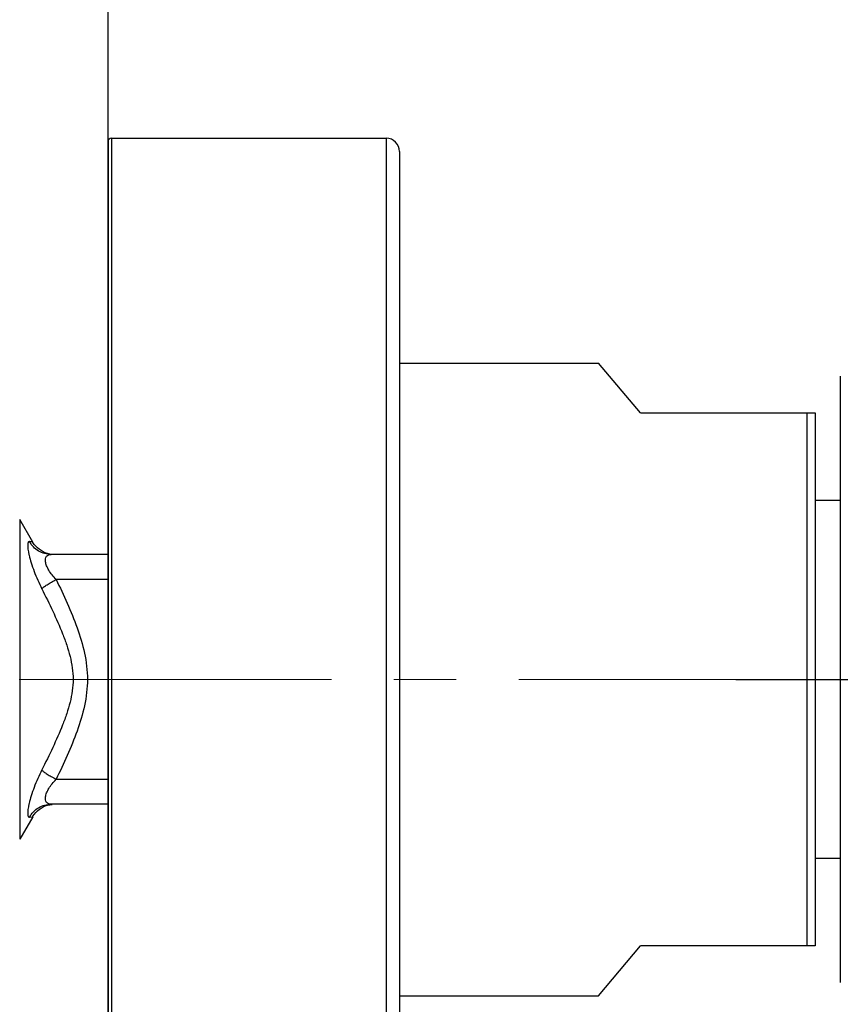
# Model space of a CAD drawing. Units: millimetres. Extents: x 72 to 8628, y -1389 to 626.
# Drawn here: x 6404 to 6453, y -637 to -577 of the extents above; entities that cross this region are included whole.
import ezdxf

# ---------------------------------------------------------------- set-up
doc = ezdxf.new("R2010")
doc.units = ezdxf.units.MM
doc.header["$MEASUREMENT"] = 0
doc.linetypes.add('CENTER', pattern=[2, 1.25, -0.25, 0.25, -0.25])
doc.layers.add('Centerline', color=4, linetype='CENTER', lineweight=15)
doc.layers.add('Dimensions', color=7, linetype='Continuous')
doc.layers.add('Wall_Floor', color=7, linetype='Continuous')
doc.styles.get("Standard").update_dxf_attribs({"font": 'helr45w_0.ttf'})
doc.dimstyles.get("Standard").update_dxf_attribs({"dimscale": 10, "dimtxt": 2.5, "dimasz": 0.8, "dimexe": 1, "dimexo": 1, "dimgap": 1, "dimtad": 2, "dimtih": 1, "dimtoh": 1, "dimdec": 0, "dimzin": 0, "dimdsep": 46, "dimtxsty": 'Standard', "dimblk": 'DOT', "dimcen": 2, "dimclrd": 1, "dimclre": 1, "dimclrt": 1, "dimadec": 0, "dimazin": 0, "dimtfac": 1, "dimtdec": 0, "dimtofl": 0, "dimtmove": 0, "dimatfit": 3, "dimfxl": 1, "dimtolj": 1, "dimtzin": 0, "dimarcsym": 0})

# ---------------------------------------------------------------- blocks, each defined once
blk = doc.blocks.new('_Dot')
at = {"color": 0, "linetype": 'ByBlock', "lineweight": -2}
blk.add_line((-0.5, 0), (-1, 0), dxfattribs=at)
at = {"color": 0, "linetype": 'ByBlock', "const_width": 0.5}
blk.add_lwpolyline([(-0.25, 0, 1), (0.25, 0, 1)], format="xyb", close=True, dxfattribs=at)
blk = doc.blocks.new('*D4')
at = {"layer": 'Dimensions', "color": 1, "lineweight": -2, "transparency": 16777216}
for p, q in [((6399.711, -584.525), (6242.627, -584.525)), ((6252.627, -592.525), (6252.627, -641.525)), ((6399.711, -649.525), (6242.627, -649.525))]:
    blk.add_line(p, q, dxfattribs=at)
at = {"layer": 'Dimensions', "color": 1, "lineweight": -2, "transparency": 16777216, "xscale": 8, "yscale": 8, "zscale": 8}
for p, rotation in [((6252.627, -584.525), 90), ((6252.627, -649.525), 270)]:
    blk.add_blockref('_Dot', p, dxfattribs=dict(at, rotation=rotation))
at = {"layer": 'Dimensions', "color": 1, "transparency": 16777216, "insert": (6211.122, -622.328), "char_height": 25, "attachment_point": 5}
blk.add_mtext('\\A1;%%C65', dxfattribs=at)
blk = doc.blocks.new('*D5')
at = {"layer": 'Dimensions', "color": 1, "lineweight": -2, "transparency": 16777216}
for p, q in [((6383.474, -597.675), (6383.474, -482.567)), ((6409.511, -574.662), (6409.511, -482.567)), ((6375.474, -492.567), (6279.931, -492.567)), ((6417.511, -492.567), (6425.511, -492.567))]:
    blk.add_line(p, q, dxfattribs=at)
at = {"layer": 'Dimensions', "color": 1, "lineweight": -2, "transparency": 16777216, "xscale": 8, "yscale": 8, "zscale": 8}
blk.add_blockref('_Dot', (6383.474, -492.567), dxfattribs=at)
at = {"layer": 'Dimensions', "color": 1, "lineweight": -2, "transparency": 16777216, "xscale": 8, "yscale": 8, "zscale": 8, "rotation": 180}
blk.add_blockref('_Dot', (6409.511, -492.567), dxfattribs=at)
at = {"layer": 'Dimensions', "color": 1, "transparency": 16777216, "insert": (6308.188, -469.736), "char_height": 25, "attachment_point": 5}
blk.add_mtext('\\A1;26', dxfattribs=at)
blk = doc.blocks.new('*D6')
at = {"layer": 'Dimensions', "color": 1, "lineweight": -2, "transparency": 16777216}
for p, q in [((6409.511, -574.725), (6409.511, -482.45)), ((6634.564, -599.757), (6634.564, -482.45)), ((6417.511, -492.45), (6626.564, -492.45))]:
    blk.add_line(p, q, dxfattribs=at)
at = {"layer": 'Dimensions', "color": 1, "lineweight": -2, "transparency": 16777216, "xscale": 8, "yscale": 8, "zscale": 8, "rotation": 180}
blk.add_blockref('_Dot', (6409.511, -492.45), dxfattribs=at)
at = {"layer": 'Dimensions', "color": 1, "lineweight": -2, "transparency": 16777216, "xscale": 8, "yscale": 8, "zscale": 8}
blk.add_blockref('_Dot', (6634.564, -492.45), dxfattribs=at)
at = {"layer": 'Dimensions', "color": 1, "transparency": 16777216, "insert": (6548.245, -469.618), "char_height": 25, "attachment_point": 5}
blk.add_mtext('\\A1;215-225', dxfattribs=at)
blk = doc.blocks.new('*D22')
at = {"layer": 'Dimensions', "color": 1, "lineweight": -2, "transparency": 16777216}
for p, q in [((6447.204, -617.025), (6702.071, -617.025)), ((6692.071, -625.025), (6692.071, -909.025)), ((6630.112, -917.025), (6702.071, -917.025))]:
    blk.add_line(p, q, dxfattribs=at)
at = {"layer": 'Dimensions', "color": 1, "lineweight": -2, "transparency": 16777216, "xscale": 8, "yscale": 8, "zscale": 8}
for p, rotation in [((6692.071, -617.025), 90), ((6692.071, -917.025), 270)]:
    blk.add_blockref('_Dot', p, dxfattribs=dict(at, rotation=rotation))
at = {"layer": 'Dimensions', "color": 1, "transparency": 16777216, "insert": (6702.071, -767.025), "char_height": 25, "attachment_point": 4}
blk.add_mtext('\\A1;Recommended\\P100-150', dxfattribs=at)
blk = doc.blocks.new('*D26')
at = {"layer": 'Dimensions', "color": 1, "lineweight": -2, "transparency": 16777216}
for p, q in [((6500.311, -617.031), (6500.311, -540.763)), ((6503.311, -617.031), (6503.311, -540.763)), ((6492.311, -550.763), (6434.917, -550.763)), ((6511.311, -550.763), (6519.311, -550.763))]:
    blk.add_line(p, q, dxfattribs=at)
at = {"layer": 'Dimensions', "color": 1, "lineweight": -2, "transparency": 16777216, "xscale": 8, "yscale": 8, "zscale": 8}
blk.add_blockref('_Dot', (6500.311, -550.763), dxfattribs=at)
at = {"layer": 'Dimensions', "color": 1, "lineweight": -2, "transparency": 16777216, "xscale": 8, "yscale": 8, "zscale": 8, "rotation": 180}
blk.add_blockref('_Dot', (6503.311, -550.763), dxfattribs=at)
at = {"layer": 'Dimensions', "color": 1, "transparency": 16777216, "insert": (6453.412, -527.931), "char_height": 25, "attachment_point": 5}
blk.add_mtext('\\A1;3', dxfattribs=at)

msp = doc.modelspace()

# ---------------------------------------------------------------- linework, layer by layer
at = {"color": 7, "linetype": 'Continuous'}
for p, q in [((6409.511, -584.725), (6409.511, -649.325)), ((6409.711, -584.525), (6409.711, -649.525)), ((6409.711, -584.525), (6426.211, -584.525)), ((6426.211, -584.525), (6426.211, -649.525)), ((6427.011, -585.325), (6427.011, -648.725)), ((6427.011, -598.025), (6438.957, -598.025)), ((6441.474, -601.025), (6438.957, -598.025)), ((6453.474, -598.825), (6453.474, -635.225)), ((6441.474, -601.025), (6451.974, -601.025)), ((6451.474, -601.025), (6451.474, -633.025)), ((6451.974, -601.025), (6451.974, -633.025)), ((6453.474, -606.275), (6451.974, -606.275)), ((6404.207, -607.425), (6404.207, -626.625)), ((6404.986, -608.775), (6404.207, -607.425)), ((6404.986, -608.775), (6404.796, -608.748)), ((6409.511, -609.525), (6406.095, -609.525)), ((6409.511, -611.025), (6406.393, -611.025)), ((6406.393, -623.025), (6409.511, -623.025)), ((6409.511, -624.525), (6406.095, -624.525)), ((6404.986, -625.275), (6404.207, -626.625)), ((6404.796, -625.302), (6404.986, -625.275)), ((6453.474, -627.775), (6451.974, -627.775)), ((6438.957, -636.025), (6441.474, -633.025)), ((6451.974, -633.025), (6441.474, -633.025)), ((6427.011, -636.025), (6438.957, -636.025))]:
    msp.add_line(p, q, dxfattribs=at)
for points in [[(6406.147, -609.519), (6406.008, -609.499), (6405.871, -609.466), (6405.738, -609.421), (6405.61, -609.364), (6405.488, -609.295), (6405.373, -609.215), (6405.266, -609.125), (6405.167, -609.025), (6405.078, -608.916), (6405, -608.799), (6404.986, -608.775)], [(6404.986, -625.275), (6405, -625.251), (6405.078, -625.134), (6405.167, -625.025), (6405.266, -624.925), (6405.373, -624.835), (6405.488, -624.755), (6405.61, -624.686), (6405.738, -624.629), (6405.871, -624.584), (6406.008, -624.551), (6406.147, -624.531)]]:
    msp.add_lwpolyline(points, dxfattribs=at)
for centre, radius, start, end in [((6409.711, -584.725), 0.2, 90, 180), ((6426.211, -585.325), 0.8, 0, 90)]:
    msp.add_arc(centre, radius, start, end, dxfattribs=at)
for points, knots in [([(6404.796, -608.748), (6404.781, -608.747), (6404.75, -608.751), (6404.714, -608.792), (6404.694, -608.856), (6404.685, -608.947), (6404.688, -609.065), (6404.703, -609.21), (6404.731, -609.382), (6404.79, -609.66), (6404.899, -610.05), (6405.072, -610.549), (6405.284, -611.069), (6405.447, -611.413), (6405.532, -611.584)], [0, 0, 0, 0, 0.014001, 0.029254, 0.050452, 0.079921, 0.118575, 0.166696, 0.224244, 0.290686, 0.446467, 0.623915, 0.81156, 1, 1, 1, 1]), ([(6406.095, -609.525), (6405.834, -609.525), (6405.301, -609.379), (6404.921, -608.979), (6404.796, -608.748)], [0, 0, 0, 0, 0.498718, 1, 1, 1, 1]), ([(6406.393, -611.025), (6406.309, -610.939), (6406.154, -610.764), (6405.96, -610.49), (6405.841, -610.26), (6405.781, -610.085), (6405.738, -609.895), (6405.756, -609.663), (6405.942, -609.537), (6406.042, -609.525), (6406.095, -609.525)], [0, 0, 0, 0, 0.191184, 0.370547, 0.53037, 0.600486, 0.663082, 0.842871, 0.917086, 1, 1, 1, 1]), ([(6405.532, -611.584), (6405.57, -611.544), (6405.676, -611.458), (6405.869, -611.326), (6406.115, -611.177), (6406.297, -611.076), (6406.393, -611.025)], [0, 0, 0, 0, 0.16083, 0.394323, 0.683036, 1, 1, 1, 1]), ([(6406.393, -611.025), (6406.626, -611.496), (6407.072, -612.452), (6407.674, -613.915), (6408.143, -615.435), (6408.337, -617.025), (6408.143, -618.615), (6407.674, -620.135), (6407.072, -621.598), (6406.626, -622.553), (6406.393, -623.025)], [0, 0, 0, 0, 0.124579, 0.249389, 0.374541, 0.500001, 0.625461, 0.750612, 0.875421, 1, 1, 1, 1]), ([(6405.532, -611.584), (6405.758, -612.03), (6406.195, -612.92), (6406.695, -614.049), (6407.033, -614.96), (6407.239, -615.643), (6407.378, -616.331), (6407.429, -617.025), (6407.378, -617.719), (6407.239, -618.407), (6407.033, -619.09), (6406.695, -620.001), (6406.195, -621.13), (6405.758, -622.02), (6405.532, -622.466)], [0, 0, 0, 0, 0.129168, 0.256395, 0.318851, 0.380251, 0.440524, 0.499999, 0.559474, 0.619748, 0.681149, 0.743604, 0.870832, 1, 1, 1, 1]), ([(6405.532, -622.466), (6405.447, -622.637), (6405.284, -622.981), (6405.072, -623.501), (6404.899, -624), (6404.79, -624.39), (6404.731, -624.668), (6404.703, -624.84), (6404.688, -624.985), (6404.685, -625.103), (6404.694, -625.194), (6404.714, -625.258), (6404.75, -625.299), (6404.781, -625.303), (6404.796, -625.302)], [0, 0, 0, 0, 0.18844, 0.376085, 0.553533, 0.709314, 0.775755, 0.833304, 0.881425, 0.920078, 0.949547, 0.970746, 0.985999, 1, 1, 1, 1]), ([(6405.532, -622.466), (6405.57, -622.506), (6405.674, -622.591), (6405.867, -622.723), (6406.113, -622.872), (6406.296, -622.973), (6406.393, -623.025)], [0, 0, 0, 0, 0.158904, 0.390887, 0.680031, 1, 1, 1, 1]), ([(6406.095, -624.525), (6406.042, -624.525), (6405.942, -624.513), (6405.756, -624.387), (6405.738, -624.155), (6405.781, -623.965), (6405.841, -623.79), (6405.96, -623.56), (6406.154, -623.286), (6406.309, -623.111), (6406.393, -623.025)], [0, 0, 0, 0, 0.082914, 0.157129, 0.336919, 0.399515, 0.469632, 0.629455, 0.808817, 1, 1, 1, 1]), ([(6404.796, -625.302), (6404.921, -625.071), (6405.301, -624.671), (6405.834, -624.525), (6406.095, -624.525)], [0, 0, 0, 0, 0.501282, 1, 1, 1, 1])]:
    msp.add_open_spline(points, degree=3, knots=knots, dxfattribs=at)
at = {"layer": 'Centerline', "color": 4, "linetype": 'CENTER', "ltscale": 15}
msp.add_line((6374.17, -617.025), (6480.249, -617.025), dxfattribs=at)
at = {"layer": 'Wall_Floor', "color": 100}
msp.add_line((6409.511, -824.205), (6409.511, 446.02), dxfattribs=at)

# ---------------------------------------------------------------- dimensions: what is measured, and where the dimension line sits
at = {"layer": 'Dimensions', "color": 3}
dim = msp.add_linear_dim(base=(6409.511, -492.567), p1=(6383.474, -607.675), p2=(6409.511, -584.662), dimstyle='Standard', override={"dimtxt": 2.5, "dimgap": 1}, dxfattribs=at)
dim.commit()
dim.dimension.update_dxf_attribs({"geometry": '*D5', "text_midpoint": (6308.188, -492.567), "dimtype": 160})
dim = msp.add_linear_dim(base=(6634.564, -492.45), p1=(6409.511, -584.725), p2=(6634.564, -609.757), text='215-<>', dimstyle='Standard', dxfattribs=at)
dim.commit()
dim.dimension.update_dxf_attribs({"geometry": '*D6', "text_midpoint": (6548.245, -492.45), "dimtype": 160})
at = {"layer": 'Dimensions'}
dim = msp.add_linear_dim(base=(6500.311, -550.763), p1=(6503.311, -627.031), p2=(6500.311, -627.031), dimstyle='Standard', dxfattribs=at)
dim.commit()
dim.dimension.update_dxf_attribs({"geometry": '*D26', "text_midpoint": (6453.412, -550.763), "dimtype": 160})
at = {"layer": 'Dimensions', "color": 3}
dim = msp.add_linear_dim(base=(6252.627, -649.525), p1=(6409.711, -584.525), p2=(6409.711, -649.525), angle=90, text='%%C<>', dimstyle='Standard', override={"dimgap": 1}, dxfattribs=at)
dim.commit()
dim.dimension.update_dxf_attribs({"geometry": '*D4', "text_midpoint": (6252.627, -622.328), "dimtype": 160})
at = {"layer": 'Dimensions'}
dim = msp.add_linear_dim(base=(6692.071, -917.025), p1=(6437.204, -617.025), p2=(6620.112, -917.025), angle=90, text='Recommended\\P100-150', dimstyle='Standard', dxfattribs=at)
dim.commit()
dim.dimension.update_dxf_attribs({"geometry": '*D22', "text_midpoint": (6692.071, -767.025), "dimtype": 160})

doc.saveas('drawing.dxf')
